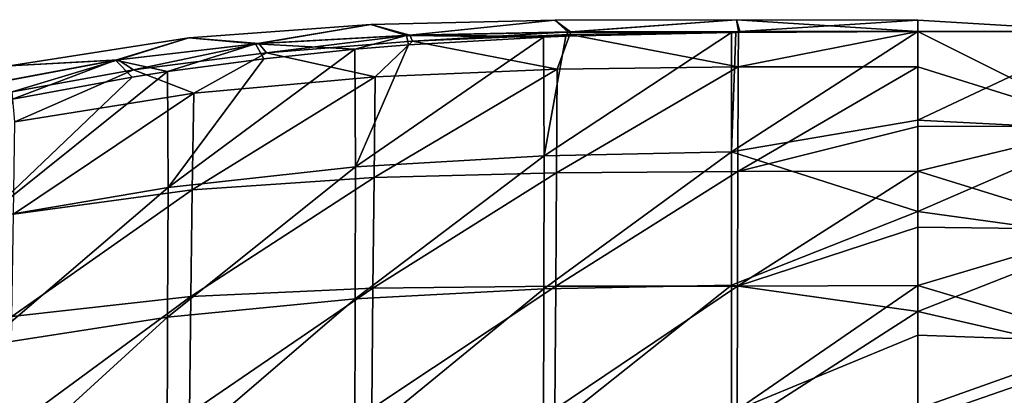
# Model space of a CAD drawing. Units: millimetres. Extents: x -135 to 25, y -25 to 25.
# Drawn here: x -122 to -111, y 14 to 18 of the extents above; entities that cross this region are included whole.
import ezdxf

# ---------------------------------------------------------------- set-up
doc = ezdxf.new("R2010")
doc.units = ezdxf.units.MM
doc.header["$LTSCALE"] = 65.185185
for name, color, linetype in [('25', 7, 'CONTINUOUS'), ('26', 7, 'CONTINUOUS'), ('30', 7, 'CONTINUOUS'), ('33', 7, 'CONTINUOUS'), ('34', 7, 'CONTINUOUS'), ('36', 7, 'CONTINUOUS'), ('37', 7, 'CONTINUOUS'), ('38', 7, 'CONTINUOUS')]:
    doc.layers.add(name, color=color, linetype=linetype)

msp = doc.modelspace()

# ---------------------------------------------------------------- linework, layer by layer
at = {"layer": '25', "linetype": 'CONTINUOUS'}
for points in [[(-112.234, 17.506, 211.14), (-112.234, 17.383, 211.629), (-110.235, 17.383, 210.629), (-112.234, 17.506, 211.14)], [(-112.234, 17.383, 210.629), (-112.234, 17.506, 211.14), (-110.235, 17.383, 210.629), (-112.234, 17.383, 210.629)], [(-110.235, 17.383, 210.629), (-112.234, 17.383, 211.629), (-110.234, 17.383, 211.629), (-110.235, 17.383, 210.629)]]:
    msp.add_3dface(points, dxfattribs=at)
at = {"layer": '26', "linetype": 'CONTINUOUS'}
for points in [[(-119.961, 17.319, 211.131), (-119.254, 17.252, 211.627), (-118.033, 17.46, 211.131), (-119.961, 17.319, 211.131)], [(-119.961, 17.319, 211.131), (-118.033, 17.46, 211.131), (-119.218, 17.256, 210.631), (-119.961, 17.319, 211.131)], [(-119.254, 17.252, 211.627), (-117.653, 17.343, 211.63), (-118.033, 17.46, 211.131), (-119.254, 17.252, 211.627)], [(-119.218, 17.256, 210.631), (-118.033, 17.46, 211.131), (-117.618, 17.346, 210.629), (-119.218, 17.256, 210.631)], [(-118.033, 17.46, 211.131), (-117.653, 17.343, 211.63), (-116.08, 17.505, 211.13), (-118.033, 17.46, 211.131)], [(-118.033, 17.46, 211.131), (-116.08, 17.505, 211.13), (-117.618, 17.346, 210.629), (-118.033, 17.46, 211.131)], [(-117.653, 17.343, 211.63), (-115.941, 17.379, 211.628), (-116.08, 17.505, 211.13), (-117.653, 17.343, 211.63)], [(-117.618, 17.346, 210.629), (-116.08, 17.505, 211.13), (-115.915, 17.38, 210.63), (-117.618, 17.346, 210.629)], [(-116.08, 17.505, 211.13), (-115.941, 17.379, 211.628), (-114.156, 17.509, 211.13), (-116.08, 17.505, 211.13)], [(-116.08, 17.505, 211.13), (-114.156, 17.509, 211.13), (-115.915, 17.38, 210.63), (-116.08, 17.505, 211.13)], [(-115.941, 17.379, 211.628), (-114.133, 17.383, 211.632), (-114.156, 17.509, 211.13), (-115.941, 17.379, 211.628)], [(-115.915, 17.38, 210.63), (-114.156, 17.509, 211.13), (-114.12, 17.384, 210.627), (-115.915, 17.38, 210.63)], [(-112.234, 17.383, 211.629), (-112.234, 17.506, 211.14), (-114.156, 17.509, 211.13), (-112.234, 17.383, 211.629)], [(-114.133, 17.383, 211.632), (-112.234, 17.383, 211.629), (-114.156, 17.509, 211.13), (-114.133, 17.383, 211.632)], [(-114.156, 17.509, 211.13), (-112.234, 17.506, 211.14), (-114.12, 17.384, 210.627), (-114.156, 17.509, 211.13)], [(-112.234, 17.506, 211.14), (-112.234, 17.383, 210.629), (-114.12, 17.384, 210.627), (-112.234, 17.506, 211.14)], [(-121.862, 17.022, 211.131), (-120.739, 17.08, 211.632), (-119.961, 17.319, 211.131), (-121.862, 17.022, 211.131)], [(-121.862, 17.022, 211.131), (-119.961, 17.319, 211.131), (-120.711, 17.084, 210.627), (-121.862, 17.022, 211.131)], [(-120.739, 17.08, 211.632), (-119.254, 17.252, 211.627), (-119.961, 17.319, 211.131), (-120.739, 17.08, 211.632)], [(-120.711, 17.084, 210.627), (-119.961, 17.319, 211.131), (-119.218, 17.256, 210.631), (-120.711, 17.084, 210.627)], [(-122.103, 16.826, 211.63), (-120.739, 17.08, 211.632), (-121.862, 17.022, 211.131), (-122.103, 16.826, 211.63)], [(-122.089, 16.828, 210.629), (-121.862, 17.022, 211.131), (-120.711, 17.084, 210.627), (-122.089, 16.828, 210.629)]]:
    msp.add_3dface(points, dxfattribs=at)
at = {"layer": '30', "linetype": 'CONTINUOUS'}
for points in [[(-112.234, 17.383, 210.629), (-110.235, 17.383, 210.629), (-110.235, 16.384, 208.529), (-112.234, 17.383, 210.629)], [(-112.234, 17.011, 209.796), (-112.234, 17.383, 210.629), (-110.235, 16.384, 208.529), (-112.234, 17.011, 209.796)], [(-112.234, 16.378, 208.522), (-112.234, 17.011, 209.796), (-110.235, 16.384, 208.529), (-112.234, 16.378, 208.522)], [(-112.234, 15.906, 207.674), (-112.234, 16.378, 208.522), (-110.235, 16.384, 208.529), (-112.234, 15.906, 207.674)], [(-110.235, 15.286, 206.662), (-112.234, 15.906, 207.674), (-110.235, 16.384, 208.529), (-110.235, 15.286, 206.662)], [(-112.234, 15.312, 206.708), (-112.234, 15.906, 207.674), (-110.235, 15.286, 206.662), (-112.234, 15.312, 206.708)], [(-112.234, 14.694, 205.808), (-112.234, 15.312, 206.708), (-110.235, 15.286, 206.662), (-112.234, 14.694, 205.808)], [(-110.235, 14.097, 205.016), (-112.234, 14.694, 205.808), (-110.235, 15.286, 206.662), (-110.235, 14.097, 205.016)], [(-112.234, 14.168, 205.113), (-112.234, 14.694, 205.808), (-110.235, 14.097, 205.016), (-112.234, 14.168, 205.113)], [(-112.234, 13.386, 204.187), (-112.234, 14.168, 205.113), (-110.235, 14.097, 205.016), (-112.234, 13.386, 204.187)], [(-110.235, 12.826, 203.581), (-112.234, 13.386, 204.187), (-110.235, 14.097, 205.016), (-110.235, 12.826, 203.581)]]:
    msp.add_3dface(points, dxfattribs=at)
at = {"layer": '33', "linetype": 'CONTINUOUS'}
for points in [[(-115.92, 17.352, 210.566), (-116.056, 16.985, 209.756), (-117.591, 17.283, 210.485), (-115.92, 17.352, 210.566)], [(-114.138, 17.01, 209.793), (-116.056, 16.985, 209.756), (-115.92, 17.352, 210.566), (-114.138, 17.01, 209.793)], [(-114.134, 17.379, 210.618), (-114.138, 17.01, 209.793), (-115.92, 17.352, 210.566), (-114.134, 17.379, 210.618)], [(-112.234, 17.383, 210.629), (-112.234, 17.011, 209.796), (-114.138, 17.01, 209.793), (-112.234, 17.383, 210.629)], [(-112.234, 17.383, 210.629), (-114.138, 17.01, 209.793), (-114.134, 17.379, 210.618), (-112.234, 17.383, 210.629)], [(-117.591, 17.283, 210.485), (-117.986, 16.905, 209.704), (-119.138, 17.159, 210.406), (-117.591, 17.283, 210.485)], [(-116.056, 16.985, 209.756), (-117.986, 16.905, 209.704), (-117.591, 17.283, 210.485), (-116.056, 16.985, 209.756)], [(-119.138, 17.159, 210.406), (-119.909, 16.731, 209.676), (-120.549, 16.979, 210.355), (-119.138, 17.159, 210.406)], [(-117.986, 16.905, 209.704), (-119.909, 16.731, 209.676), (-119.138, 17.159, 210.406), (-117.986, 16.905, 209.704)], [(-120.549, 16.979, 210.355), (-121.804, 16.428, 209.714), (-121.834, 16.745, 210.347), (-120.549, 16.979, 210.355)], [(-119.909, 16.731, 209.676), (-121.804, 16.428, 209.714), (-120.549, 16.979, 210.355), (-119.909, 16.731, 209.676)], [(-117.986, 16.905, 209.704), (-116.056, 16.985, 209.756), (-117.996, 15.839, 207.724), (-117.986, 16.905, 209.704)], [(-116.056, 16.985, 209.756), (-116.062, 15.888, 207.677), (-117.996, 15.839, 207.724), (-116.056, 16.985, 209.756)], [(-116.056, 16.985, 209.756), (-114.138, 17.01, 209.793), (-116.062, 15.888, 207.677), (-116.056, 16.985, 209.756)], [(-114.138, 17.01, 209.793), (-114.14, 15.901, 207.669), (-116.062, 15.888, 207.677), (-114.138, 17.01, 209.793)], [(-112.234, 17.011, 209.796), (-112.234, 16.378, 208.522), (-114.14, 15.901, 207.669), (-112.234, 17.011, 209.796)], [(-114.138, 17.01, 209.793), (-112.234, 17.011, 209.796), (-114.14, 15.901, 207.669), (-114.138, 17.01, 209.793)], [(-119.909, 16.731, 209.676), (-117.986, 16.905, 209.704), (-119.924, 15.708, 207.832), (-119.909, 16.731, 209.676)], [(-117.986, 16.905, 209.704), (-117.996, 15.839, 207.724), (-119.924, 15.708, 207.832), (-117.986, 16.905, 209.704)], [(-121.804, 16.428, 209.714), (-119.909, 16.731, 209.676), (-121.82, 15.449, 208.022), (-121.804, 16.428, 209.714)], [(-119.909, 16.731, 209.676), (-119.924, 15.708, 207.832), (-121.82, 15.449, 208.022), (-119.909, 16.731, 209.676)], [(-112.234, 16.378, 208.522), (-112.234, 15.906, 207.674), (-114.14, 15.901, 207.669), (-112.234, 16.378, 208.522)], [(-116.07, 14.684, 205.843), (-118.009, 14.665, 205.954), (-116.062, 15.888, 207.677), (-116.07, 14.684, 205.843)], [(-116.062, 15.888, 207.677), (-118.009, 14.665, 205.954), (-117.996, 15.839, 207.724), (-116.062, 15.888, 207.677)], [(-114.143, 14.686, 205.806), (-116.07, 14.684, 205.843), (-114.14, 15.901, 207.669), (-114.143, 14.686, 205.806)], [(-114.14, 15.901, 207.669), (-116.07, 14.684, 205.843), (-116.062, 15.888, 207.677), (-114.14, 15.901, 207.669)], [(-112.234, 15.906, 207.674), (-112.234, 15.312, 206.708), (-114.143, 14.686, 205.806), (-112.234, 15.906, 207.674)], [(-112.234, 15.906, 207.674), (-114.143, 14.686, 205.806), (-114.14, 15.901, 207.669), (-112.234, 15.906, 207.674)], [(-118.009, 14.665, 205.954), (-119.94, 14.576, 206.155), (-117.996, 15.839, 207.724), (-118.009, 14.665, 205.954)], [(-117.996, 15.839, 207.724), (-119.94, 14.576, 206.155), (-119.924, 15.708, 207.832), (-117.996, 15.839, 207.724)], [(-119.94, 14.576, 206.155), (-121.836, 14.364, 206.454), (-119.924, 15.708, 207.832), (-119.94, 14.576, 206.155)], [(-119.924, 15.708, 207.832), (-121.836, 14.364, 206.454), (-121.82, 15.449, 208.022), (-119.924, 15.708, 207.832)], [(-112.234, 15.312, 206.708), (-112.234, 14.694, 205.808), (-114.143, 14.686, 205.806), (-112.234, 15.312, 206.708)], [(-118.022, 13.388, 204.391), (-119.955, 13.337, 204.648), (-118.009, 14.665, 205.954), (-118.022, 13.388, 204.391)], [(-118.009, 14.665, 205.954), (-119.955, 13.337, 204.648), (-119.94, 14.576, 206.155), (-118.009, 14.665, 205.954)], [(-116.079, 13.383, 204.243), (-118.022, 13.388, 204.391), (-116.07, 14.684, 205.843), (-116.079, 13.383, 204.243)], [(-116.07, 14.684, 205.843), (-118.022, 13.388, 204.391), (-118.009, 14.665, 205.954), (-116.07, 14.684, 205.843)], [(-114.148, 13.375, 204.189), (-116.079, 13.383, 204.243), (-114.143, 14.686, 205.806), (-114.148, 13.375, 204.189)], [(-114.143, 14.686, 205.806), (-116.079, 13.383, 204.243), (-116.07, 14.684, 205.843), (-114.143, 14.686, 205.806)], [(-112.234, 14.694, 205.808), (-112.234, 14.168, 205.113), (-114.148, 13.375, 204.189), (-112.234, 14.694, 205.808)], [(-112.234, 14.694, 205.808), (-114.148, 13.375, 204.189), (-114.143, 14.686, 205.806), (-112.234, 14.694, 205.808)], [(-119.955, 13.337, 204.648), (-121.85, 13.17, 205.02), (-119.94, 14.576, 206.155), (-119.955, 13.337, 204.648)], [(-119.94, 14.576, 206.155), (-121.85, 13.17, 205.02), (-121.836, 14.364, 206.454), (-119.94, 14.576, 206.155)], [(-112.234, 14.168, 205.113), (-112.234, 13.386, 204.187), (-114.148, 13.375, 204.189), (-112.234, 14.168, 205.113)]]:
    msp.add_3dface(points, dxfattribs=at)
at = {"layer": '34', "linetype": 'CONTINUOUS'}
for points in [[(-119.218, 17.256, 210.631), (-117.618, 17.346, 210.629), (-119.138, 17.159, 210.406), (-119.218, 17.256, 210.631)], [(-117.618, 17.346, 210.629), (-117.591, 17.283, 210.485), (-119.138, 17.159, 210.406), (-117.618, 17.346, 210.629)], [(-117.618, 17.346, 210.629), (-115.915, 17.38, 210.63), (-117.591, 17.283, 210.485), (-117.618, 17.346, 210.629)], [(-115.915, 17.38, 210.63), (-115.92, 17.352, 210.566), (-117.591, 17.283, 210.485), (-115.915, 17.38, 210.63)], [(-115.915, 17.38, 210.63), (-114.134, 17.379, 210.618), (-115.92, 17.352, 210.566), (-115.915, 17.38, 210.63)], [(-115.915, 17.38, 210.63), (-114.12, 17.384, 210.627), (-114.134, 17.379, 210.618), (-115.915, 17.38, 210.63)], [(-114.12, 17.384, 210.627), (-112.234, 17.383, 210.629), (-114.134, 17.379, 210.618), (-114.12, 17.384, 210.627)], [(-120.711, 17.084, 210.627), (-119.218, 17.256, 210.631), (-120.549, 16.979, 210.355), (-120.711, 17.084, 210.627)], [(-119.218, 17.256, 210.631), (-119.138, 17.159, 210.406), (-120.549, 16.979, 210.355), (-119.218, 17.256, 210.631)], [(-122.089, 16.828, 210.629), (-120.711, 17.084, 210.627), (-121.834, 16.745, 210.347), (-122.089, 16.828, 210.629)], [(-120.711, 17.084, 210.627), (-120.549, 16.979, 210.355), (-121.834, 16.745, 210.347), (-120.711, 17.084, 210.627)]]:
    msp.add_3dface(points, dxfattribs=at)
at = {"layer": '36', "linetype": 'CONTINUOUS'}
for points in [[(-110.234, 17.383, 211.629), (-112.234, 17.383, 211.629), (-112.234, 16.446, 213.51), (-110.234, 17.383, 211.629)], [(-110.234, 16.344, 213.692), (-110.234, 17.383, 211.629), (-112.234, 16.446, 213.51), (-110.234, 16.344, 213.692)], [(-112.234, 15.478, 215.11), (-110.234, 16.344, 213.692), (-112.234, 16.446, 213.51), (-112.234, 15.478, 215.11)], [(-110.234, 15.2, 215.518), (-110.234, 16.344, 213.692), (-112.234, 15.478, 215.11), (-110.234, 15.2, 215.518)], [(-112.234, 14.416, 216.569), (-110.234, 15.2, 215.518), (-112.234, 15.478, 215.11), (-112.234, 14.416, 216.569)], [(-110.234, 13.959, 217.118), (-110.234, 15.2, 215.518), (-112.234, 14.416, 216.569), (-110.234, 13.959, 217.118)], [(-112.234, 13.266, 217.879), (-110.234, 13.959, 217.118), (-112.234, 14.416, 216.569), (-112.234, 13.266, 217.879)], [(-110.234, 12.631, 218.503), (-110.234, 13.959, 217.118), (-112.234, 13.266, 217.879), (-110.234, 12.631, 218.503)]]:
    msp.add_3dface(points, dxfattribs=at)
at = {"layer": '37', "linetype": 'CONTINUOUS'}
for points in [[(-117.653, 17.343, 211.63), (-119.254, 17.252, 211.627), (-118.201, 17.196, 211.89), (-117.653, 17.343, 211.63)], [(-117.632, 17.242, 211.845), (-117.653, 17.343, 211.63), (-118.201, 17.196, 211.89), (-117.632, 17.242, 211.845)], [(-115.941, 17.379, 211.628), (-117.653, 17.343, 211.63), (-115.963, 17.334, 211.725), (-115.941, 17.379, 211.628)], [(-115.963, 17.334, 211.725), (-117.653, 17.343, 211.63), (-116.201, 17.325, 211.741), (-115.963, 17.334, 211.725)], [(-116.201, 17.325, 211.741), (-117.653, 17.343, 211.63), (-117.632, 17.242, 211.845), (-116.201, 17.325, 211.741)], [(-114.209, 17.375, 211.648), (-115.941, 17.379, 211.628), (-115.963, 17.334, 211.725), (-114.209, 17.375, 211.648)], [(-114.133, 17.383, 211.632), (-115.941, 17.379, 211.628), (-114.163, 17.375, 211.647), (-114.133, 17.383, 211.632)], [(-114.163, 17.375, 211.647), (-115.941, 17.379, 211.628), (-114.209, 17.375, 211.648), (-114.163, 17.375, 211.647)], [(-112.234, 17.383, 211.629), (-114.133, 17.383, 211.632), (-114.163, 17.375, 211.647), (-112.234, 17.383, 211.629)], [(-119.254, 17.252, 211.627), (-120.739, 17.08, 211.632), (-120.186, 16.961, 212.018), (-119.254, 17.252, 211.627)], [(-119.167, 17.096, 211.96), (-119.254, 17.252, 211.627), (-120.186, 16.961, 212.018), (-119.167, 17.096, 211.96)], [(-118.201, 17.196, 211.89), (-119.254, 17.252, 211.627), (-119.167, 17.096, 211.96), (-118.201, 17.196, 211.89)], [(-120.739, 17.08, 211.632), (-122.103, 16.826, 211.63), (-121.83, 16.668, 212.043), (-120.739, 17.08, 211.632)], [(-120.561, 16.902, 212.033), (-120.739, 17.08, 211.632), (-121.83, 16.668, 212.043), (-120.561, 16.902, 212.033)], [(-120.186, 16.961, 212.018), (-120.739, 17.08, 211.632), (-120.561, 16.902, 212.033), (-120.186, 16.961, 212.018)]]:
    msp.add_3dface(points, dxfattribs=at)
at = {"layer": '38', "linetype": 'CONTINUOUS'}
for points in [[(-115.963, 17.334, 211.725), (-116.201, 17.325, 211.741), (-116.195, 16.066, 214.142), (-115.963, 17.334, 211.725)], [(-114.209, 17.375, 211.648), (-115.963, 17.334, 211.725), (-116.195, 16.066, 214.142), (-114.209, 17.375, 211.648)], [(-114.207, 16.11, 214.098), (-114.209, 17.375, 211.648), (-116.195, 16.066, 214.142), (-114.207, 16.11, 214.098)], [(-114.163, 17.375, 211.647), (-114.209, 17.375, 211.648), (-114.207, 16.11, 214.098), (-114.163, 17.375, 211.647)], [(-112.234, 16.446, 213.51), (-112.234, 17.383, 211.629), (-114.207, 16.11, 214.098), (-112.234, 16.446, 213.51)], [(-112.234, 17.383, 211.629), (-114.163, 17.375, 211.647), (-114.207, 16.11, 214.098), (-112.234, 17.383, 211.629)], [(-117.632, 17.242, 211.845), (-118.201, 17.196, 211.89), (-118.193, 15.949, 214.194), (-117.632, 17.242, 211.845)], [(-116.201, 17.325, 211.741), (-117.632, 17.242, 211.845), (-118.193, 15.949, 214.194), (-116.201, 17.325, 211.741)], [(-116.195, 16.066, 214.142), (-116.201, 17.325, 211.741), (-118.193, 15.949, 214.194), (-116.195, 16.066, 214.142)], [(-118.201, 17.196, 211.89), (-119.167, 17.096, 211.96), (-120.181, 15.733, 214.189), (-118.201, 17.196, 211.89)], [(-118.193, 15.949, 214.194), (-118.201, 17.196, 211.89), (-120.181, 15.733, 214.189), (-118.193, 15.949, 214.194)], [(-119.167, 17.096, 211.96), (-120.186, 16.961, 212.018), (-120.181, 15.733, 214.189), (-119.167, 17.096, 211.96)], [(-120.186, 16.961, 212.018), (-120.561, 16.902, 212.033), (-122.137, 15.399, 214.054), (-120.186, 16.961, 212.018)], [(-120.181, 15.733, 214.189), (-120.186, 16.961, 212.018), (-122.137, 15.399, 214.054), (-120.181, 15.733, 214.189)], [(-120.561, 16.902, 212.033), (-121.83, 16.668, 212.043), (-122.137, 15.399, 214.054), (-120.561, 16.902, 212.033)], [(-112.234, 15.478, 215.11), (-112.234, 16.446, 213.51), (-114.207, 16.11, 214.098), (-112.234, 15.478, 215.11)], [(-114.208, 14.696, 216.207), (-114.207, 16.11, 214.098), (-116.198, 14.657, 216.22), (-114.208, 14.696, 216.207)], [(-116.198, 14.657, 216.22), (-114.207, 16.11, 214.098), (-116.195, 16.066, 214.142), (-116.198, 14.657, 216.22)], [(-114.208, 14.696, 216.207), (-112.234, 15.478, 215.11), (-114.207, 16.11, 214.098), (-114.208, 14.696, 216.207)], [(-116.198, 14.657, 216.22), (-116.195, 16.066, 214.142), (-118.198, 14.552, 216.208), (-116.198, 14.657, 216.22)], [(-118.198, 14.552, 216.208), (-116.195, 16.066, 214.142), (-118.193, 15.949, 214.194), (-118.198, 14.552, 216.208)], [(-118.198, 14.552, 216.208), (-118.193, 15.949, 214.194), (-120.188, 14.356, 216.11), (-118.198, 14.552, 216.208)], [(-120.188, 14.356, 216.11), (-118.193, 15.949, 214.194), (-120.181, 15.733, 214.189), (-120.188, 14.356, 216.11)], [(-120.188, 14.356, 216.11), (-120.181, 15.733, 214.189), (-122.145, 14.052, 215.866), (-120.188, 14.356, 216.11)], [(-122.145, 14.052, 215.866), (-120.181, 15.733, 214.189), (-122.137, 15.399, 214.054), (-122.145, 14.052, 215.866)], [(-112.234, 14.416, 216.569), (-112.234, 15.478, 215.11), (-114.208, 14.696, 216.207), (-112.234, 14.416, 216.569)], [(-116.2, 13.113, 217.988), (-116.198, 14.657, 216.22), (-118.201, 13.017, 217.935), (-116.2, 13.113, 217.988)], [(-118.201, 13.017, 217.935), (-116.198, 14.657, 216.22), (-118.198, 14.552, 216.208), (-118.201, 13.017, 217.935)], [(-114.209, 13.149, 217.994), (-114.208, 14.696, 216.207), (-116.2, 13.113, 217.988), (-114.209, 13.149, 217.994)], [(-116.2, 13.113, 217.988), (-114.208, 14.696, 216.207), (-116.198, 14.657, 216.22), (-116.2, 13.113, 217.988)], [(-114.209, 13.149, 217.994), (-112.234, 14.416, 216.569), (-114.208, 14.696, 216.207), (-114.209, 13.149, 217.994)], [(-118.201, 13.017, 217.935), (-118.198, 14.552, 216.208), (-120.192, 12.841, 217.778), (-118.201, 13.017, 217.935)], [(-120.192, 12.841, 217.778), (-118.198, 14.552, 216.208), (-120.188, 14.356, 216.11), (-120.192, 12.841, 217.778)], [(-112.234, 13.266, 217.879), (-112.234, 14.416, 216.569), (-114.209, 13.149, 217.994), (-112.234, 13.266, 217.879)], [(-120.192, 12.841, 217.778), (-120.188, 14.356, 216.11), (-122.148, 12.569, 217.459), (-120.192, 12.841, 217.778)], [(-122.148, 12.569, 217.459), (-120.188, 14.356, 216.11), (-122.145, 14.052, 215.866), (-122.148, 12.569, 217.459)]]:
    msp.add_3dface(points, dxfattribs=at)

doc.saveas('drawing.dxf')
